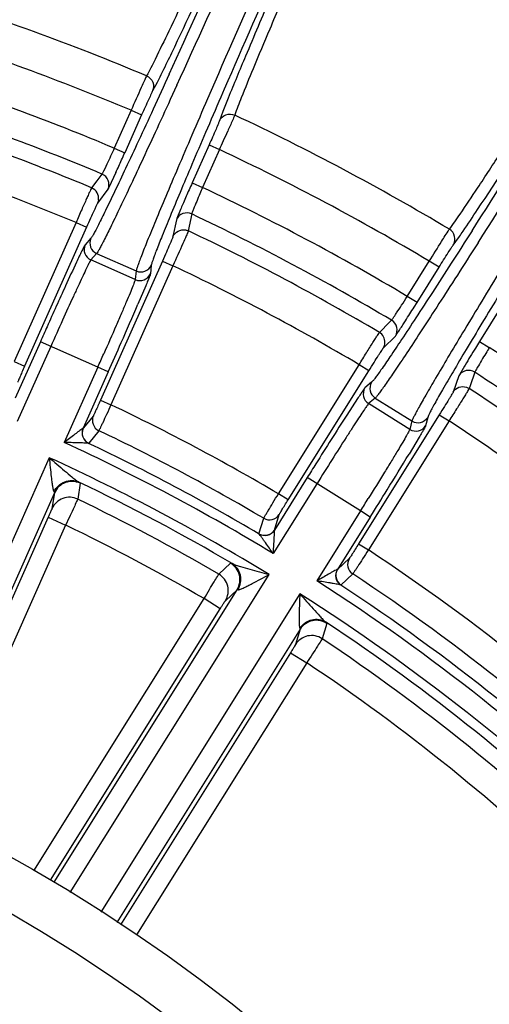
# Model space of a CAD drawing. Units: millimetres. Extents: x 426 to 3228, y 2257 to 4238.
# Drawn here: x 2175 to 2199, y 3403 to 3454 of the extents above; entities that cross this region are included whole.
import ezdxf

# ---------------------------------------------------------------- set-up
doc = ezdxf.new("R2010")
doc.units = ezdxf.units.MM
doc.layers.get('0').update_dxf_attribs({"lineweight": 30})

msp = doc.modelspace()

# ---------------------------------------------------------------- linework, layer by layer
at = {"color": 0, "linetype": 'Continuous', "lineweight": -3}
for p, q in [((2182.051, 3451.074), (2181.815, 3450.625)), ((2183.084, 3450.922), (2182.741, 3450.174)), ((2185.771, 3450.245), (2185.496, 3449.549)), ((2180.689, 3449.612), (2179.804, 3447.623)), ((2181.237, 3449.368), (2180.352, 3447.379)), ((2180.689, 3449.612), (2181.237, 3449.368)), ((2185.496, 3449.549), (2185.317, 3449.065)), ((2184.77, 3447.795), (2183.884, 3445.806)), ((2184.77, 3447.795), (2185.318, 3447.551)), ((2179.804, 3447.623), (2180.352, 3447.379)), ((2185.318, 3447.551), (2184.433, 3445.562)), ((2179.157, 3446.271), (2178.887, 3445.91)), ((2179.181, 3446.309), (2179.157, 3446.271)), ((2179.889, 3446.351), (2179.649, 3445.831)), ((2178.887, 3445.91), (2178.616, 3445.548)), ((2179.649, 3445.831), (2179.505, 3445.53)), ((2183.884, 3445.806), (2184.433, 3445.562)), ((2179.474, 3445.475), (2178.933, 3444.752)), ((2179.505, 3445.53), (2179.474, 3445.475)), ((2183.277, 3444.42), (2183.076, 3443.937)), ((2183.303, 3444.481), (2183.277, 3444.42)), ((2183.86, 3444.177), (2183.685, 3443.291)), ((2177.8, 3443.726), (2174.554, 3436.436)), ((2177.8, 3443.726), (2178.348, 3443.482)), ((2183.057, 3443.879), (2182.881, 3442.994)), ((2183.076, 3443.937), (2183.057, 3443.879)), ((2178.348, 3443.482), (2175.102, 3436.192)), ((2183.685, 3443.291), (2183.674, 3443.259)), ((2197.343, 3443.343), (2197.366, 3443.377)), ((2178.577, 3442.903), (2178.275, 3442.564)), ((2197.571, 3442.55), (2197.895, 3443.002)), ((2198.868, 3442.668), (2198.425, 3441.975)), ((2178.881, 3442.111), (2178.579, 3441.772)), ((2178.881, 3442.111), (2180.954, 3441.189)), ((2180.904, 3440.737), (2178.579, 3441.772)), ((2182.329, 3441.709), (2179.084, 3434.419)), ((2182.329, 3441.709), (2182.877, 3441.465)), ((2195.161, 3439.858), (2196.315, 3441.704)), ((2196.824, 3441.386), (2196.315, 3441.704)), ((2182.877, 3441.465), (2179.632, 3434.175)), ((2180.954, 3441.189), (2180.904, 3440.737)), ((2181.745, 3441.492), (2181.696, 3441.041)), ((2195.67, 3439.54), (2196.824, 3441.386)), ((2181.45, 3440.404), (2181.045, 3439.448)), ((2195.67, 3439.54), (2195.161, 3439.858)), ((2195.52, 3439.3), (2195.67, 3439.54)), ((2200.103, 3439.337), (2198.95, 3437.491)), ((2193.696, 3437.968), (2194.227, 3438.502)), ((2194.227, 3438.502), (2194.333, 3438.608)), ((2175.931, 3437.483), (2174.614, 3434.527)), ((2178.941, 3436.145), (2175.931, 3437.483)), ((2193.9, 3437.135), (2194.535, 3437.776)), ((2198.95, 3437.491), (2199.458, 3437.173)), ((2176.479, 3437.239), (2174.721, 3433.292)), ((2174.554, 3436.436), (2175.102, 3436.192)), ((2178.941, 3436.145), (2177.183, 3432.196)), ((2179.489, 3435.899), (2178.172, 3432.943)), ((2179.489, 3435.899), (2178.941, 3436.143)), ((2188.406, 3429.51), (2192.634, 3436.277)), ((2188.914, 3429.192), (2193.143, 3435.959)), ((2193.143, 3435.959), (2192.634, 3436.277)), ((2198.155, 3436.202), (2197.889, 3435.752)), ((2198.19, 3436.259), (2198.155, 3436.202)), ((2198.698, 3435.881), (2198.452, 3435.17)), ((2193.29, 3435.354), (2192.943, 3435.06)), ((2197.862, 3435.698), (2197.565, 3434.845)), ((2197.889, 3435.752), (2197.862, 3435.698)), ((2198.452, 3435.17), (2198.402, 3435.028)), ((2179.084, 3434.419), (2179.632, 3434.175)), ((2192.555, 3434.503), (2191.988, 3433.631)), ((2193.481, 3434.528), (2193.134, 3434.234)), ((2193.481, 3434.528), (2195.404, 3433.326)), ((2195.293, 3432.886), (2193.134, 3434.234)), ((2178.707, 3433.603), (2178.172, 3432.943)), ((2196.839, 3433.65), (2192.611, 3426.883)), ((2197.348, 3433.332), (2193.119, 3426.565)), ((2195.404, 3433.326), (2195.293, 3432.886)), ((2196.231, 3433.516), (2196.119, 3433.076)), ((2196.839, 3433.65), (2197.348, 3433.332)), ((2178.172, 3432.943), (2178.165, 3432.938)), ((2178.998, 3432.818), (2178.464, 3432.157)), ((2195.787, 3432.48), (2195.252, 3431.589)), ((2178.464, 3432.157), (2178.452, 3432.155)), ((2176.397, 3431.4), (2168.957, 3414.689)), ((2189.915, 3430.356), (2188.2, 3427.611)), ((2192.71, 3428.611), (2189.915, 3430.356)), ((2178.019, 3430.058), (2177.887, 3429.229)), ((2190.424, 3430.038), (2188.134, 3426.373)), ((2176.674, 3429.565), (2169.302, 3413.006)), ((2176.674, 3429.565), (2176.54, 3428.736)), ((2188.914, 3429.192), (2188.406, 3429.51)), ((2176.343, 3428.277), (2169.502, 3412.912)), ((2176.343, 3428.277), (2177.256, 3427.87)), ((2187.385, 3427.413), (2187.635, 3428.226)), ((2188.2, 3427.611), (2188.448, 3428.424)), ((2192.71, 3428.611), (2190.419, 3424.945)), ((2193.218, 3428.292), (2191.503, 3425.547)), ((2193.218, 3428.292), (2192.709, 3428.61)), ((2177.256, 3427.87), (2170.409, 3412.49)), ((2188.2, 3427.602), (2188.2, 3427.611)), ((2187.39, 3427.402), (2187.385, 3427.413)), ((2192.611, 3426.883), (2193.119, 3426.565)), ((2192.124, 3426.127), (2191.503, 3425.547)), ((2185.281, 3425.298), (2185.894, 3425.871)), ((2191.503, 3425.547), (2191.494, 3425.544)), ((2177.499, 3408.609), (2187.914, 3425.276)), ((2192.303, 3425.309), (2191.682, 3424.728)), ((2191.682, 3424.728), (2191.67, 3424.728)), ((2175.585, 3409.738), (2184.507, 3424.015)), ((2176.657, 3409.149), (2186.237, 3424.48)), ((2189.53, 3424.266), (2179.104, 3407.581)), ((2185.355, 3423.485), (2184.507, 3424.015)), ((2185.625, 3423.906), (2186.237, 3424.48)), ((2176.463, 3409.255), (2185.355, 3423.485)), ((2190.95, 3422.712), (2190.703, 3421.909)), ((2189.549, 3422.41), (2179.946, 3407.042)), ((2189.549, 3422.41), (2189.301, 3421.609)), ((2189.042, 3421.181), (2180.132, 3406.923)), ((2189.042, 3421.181), (2189.89, 3420.652)), ((2189.89, 3420.652), (2180.974, 3406.383))]:
    msp.add_line(p, q, dxfattribs=at)
for radius in [87.5, 84.931]:
    msp.add_circle((2131.957, 3333.928), radius, dxfattribs=at)
for centre, radius, start, end in [((805.88, 4080.474), 1513.67, 335.447439, 336.009564), ((737.367, 4110.973), 1589.265, 335.460623, 336.009356), ((3642.612, 2817.475), 1589.304, 155.990645, 156.539336), ((3574.015, 2848.021), 1513.614, 155.990432, 156.552642), ((2131.957, 3333.928), 127.504, 67.1364, 72.86359), ((922.685, 4257.763), 1513.67, 327.447439, 328.009564), ((859.083, 4297.5), 1589.265, 327.460623, 328.009356), ((2131.957, 3333.928), 125.529, 67.15644, 72.62251), ((2131.957, 3333.928), 123.353, 67.17684, 72.31293), ((2316.674, 3390.167), 148.41, 155.88547, 156.38788), ((2131.957, 3333.928), 121.855, 67.2102, 72.10176), ((2131.957, 3333.928), 127.504, 59.13641, 64.86359), ((2131.957, 3333.928), 120.98, 67.31416, 71.97586), ((2032.601, 3516.714), 167.649, 335.63496, 335.99547), ((2044.438, 3507.894), 148.777, 335.84432, 335.99916), ((2131.957, 3333.928), 125.529, 59.15644, 64.84356), ((2131.957, 3333.928), 118.984, 67.33844, 71.68139), ((2067.494, 3497.541), 123.503, 335.51294, 335.84957), ((2178.925, 3445.718), 0.6, 336.0937, 67.2158), ((2323.341, 3383.727), 152.65, 156.00385, 156.15558), ((2178.385, 3444.995), 0.599, 351.2409, 67.3282), ((2296.217, 3395.703), 122.999, 156.15005, 156.48992), ((2131.957, 3333.928), 123.353, 59.17685, 64.82316), ((2252.804, 3414.616), 75.646, 156.50894, 156.74613), ((2183.604, 3443.634), 0.6, 64.7842, 155.9063), ((2131.957, 3333.928), 121.855, 59.21021, 64.7898), ((2131.957, 3333.928), 120.98, 59.31416, 64.68584), ((2178.823, 3442.32), 0.6, 156.0488, 246.0001), ((2179.125, 3442.659), 0.6, 156.0489, 246.0001), ((2181.148, 3441.285), 0.6, 245.9999, 335.9512), ((2181.198, 3441.737), 0.6, 245.9999, 335.9511), ((2131.957, 3333.928), 118.984, 59.33844, 64.66156), ((2449.835, 3315.919), 299.668, 155.45296, 155.90348), ((1967.115, 3531.387), 232.849, 336.20419, 336.74361), ((2095.652, 3501.917), 117.875, 327.49911, 327.91217), ((2454.147, 3313.635), 303.937, 155.72027, 156.00377), ((2194.026, 3438.093), 0.6, 328.0849, 59.2149), ((2132.5, 3478.447), 74.188, 327.2951, 327.49555), ((2537.397, 3276.55), 395.673, 155.87611, 156.00023), ((1835.308, 3589.174), 376.767, 335.99511, 336.25096), ((2328.409, 3356.607), 152.65, 148.00385, 148.15558), ((2291.805, 3379.307), 109.578, 148.13973, 148.68497), ((2131.957, 3333.928), 123.353, 51.17684, 56.82316), ((1891.94, 3563.929), 314.163, 335.99943, 336.13791), ((2198.37, 3435.379), 0.6, 56.7842, 147.9063), ((2131.957, 3333.928), 121.855, 51.2102, 56.7898), ((2193.799, 3435.037), 0.6, 148.0489, 238.0001), ((2193.452, 3434.743), 0.6, 148.0488, 238.0001), ((2131.957, 3333.928), 120.98, 51.31416, 56.68584), ((2131.957, 3333.928), 111.006, 59.43464, 64.56536), ((2179.256, 3433.36), 0.6, 156.0679, 244.5668), ((2408.398, 3294.529), 257.261, 147.26818, 147.94065), ((2195.722, 3433.835), 0.6, 237.9999, 327.9511), ((2131.957, 3333.928), 118.984, 51.33844, 56.66156), ((2178.72, 3432.699), 0.6, 156.068, 244.6712), ((2131.957, 3333.928), 109.508, 59.44016, 64.55984), ((2195.61, 3433.394), 0.6, 237.9999, 327.9512), ((2131.957, 3333.928), 108.176, 58.71363, 65.28637), ((2131.957, 3333.928), 108.675, 59.33031, 64.66969), ((2131.957, 3333.928), 107.124, 58.50965, 65.49035), ((2448.188, 3268.993), 303.937, 147.72027, 148.00377), ((1996.201, 3552.407), 232.848, 328.20419, 328.74362), ((2525.466, 3220.682), 395.673, 147.87611, 148.00023), ((2177.587, 3429.157), 1, 64.3977, 155.929), ((2131.957, 3333.928), 106.625, 59.55556, 64.44444), ((1873.719, 3627.975), 376.767, 327.99511, 328.25096), ((2177.453, 3428.328), 1, 64.2684, 155.9288), ((2131.957, 3333.928), 105.792, 59.73186, 64.26814), ((1926.286, 3595.094), 314.163, 327.99943, 328.13791), ((2187.94, 3428.742), 0.6, 239.4331, 327.932), ((2131.957, 3333.928), 104.294, 59.74379, 64.25621), ((2187.691, 3427.929), 0.6, 239.3289, 327.932), ((2131.957, 3333.928), 111.006, 35.43464, 56.56536), ((2192.633, 3425.809), 0.6, 148.0679, 236.5668), ((2185.388, 3425.009), 1, 328.071, 59.6024), ((2192.012, 3425.23), 0.6, 148.068, 236.6712), ((2184.777, 3424.434), 1, 328.0711, 59.7315), ((2131.957, 3333.928), 109.508, 35.44016, 56.55984), ((2131.957, 3333.928), 108.176, 34.71363, 57.28637), ((2131.957, 3333.928), 108.675, 35.33031, 56.66969), ((2131.957, 3333.928), 107.124, 34.50965, 57.49035), ((2190.396, 3421.879), 1, 56.3977, 147.929), ((2131.957, 3333.928), 106.625, 35.55556, 56.44444), ((2190.148, 3421.078), 1, 56.2684, 147.9288), ((2131.957, 3333.928), 105.792, 35.73186, 56.26814), ((2131.957, 3333.928), 104.294, 35.74379, 56.25621)]:
    msp.add_arc(centre, radius, start, end, dxfattribs=at)
for points, knots in [([(2190.84, 3471.697), (2189.778, 3469.315), (2188.219, 3465.84), (2186.197, 3461.386), (2184.859, 3458.463), (2183.698, 3455.956), (2182.751, 3453.94), (2182.045, 3452.48), (2181.656, 3451.699), (2181.497, 3451.415)], [0, 0, 0, 0, 0.350315, 0.511669, 0.657101, 0.782116, 0.882868, 0.956254, 1, 1, 1, 1]), ([(2194.938, 3469.872), (2193.879, 3467.49), (2192.339, 3464.005), (2190.382, 3459.523), (2189.105, 3456.573), (2188.019, 3454.032), (2187.154, 3451.979), (2186.542, 3450.478), (2186.222, 3449.666), (2186.117, 3449.358)], [0, 0, 0, 0, 0.350325, 0.511675, 0.6571, 0.78211, 0.882863, 0.956252, 1, 1, 1, 1]), ([(2188.53, 3465.072), (2187.43, 3462.63), (2185.539, 3458.467), (2183.62, 3454.315), (2182.801, 3452.607)], [0, 0, 0, 0, 0.585694, 1, 1, 1, 1]), ([(2191.537, 3463.671), (2190.347, 3460.964), (2188.716, 3457.231), (2186.805, 3452.751), (2186.069, 3450.985), (2185.771, 3450.245)], [0, 0, 0, 0, 0.607113, 0.83633, 1, 1, 1, 1]), ([(2197.366, 3443.377), (2197.562, 3443.636), (2198.057, 3444.355), (2198.959, 3445.703), (2200.177, 3447.567), (2201.676, 3449.888), (2203.408, 3452.596), (2206.03, 3456.726), (2208.058, 3459.95), (2209.441, 3462.161)], [0, 0, 0, 0, 0.043748, 0.117137, 0.217889, 0.342899, 0.488324, 0.649674, 1, 1, 1, 1]), ([(2198.844, 3444.406), (2199.886, 3445.976), (2202.348, 3449.794), (2204.783, 3453.627), (2206.201, 3455.874)], [0, 0, 0, 0, 0.415052, 1, 1, 1, 1]), ([(2182.801, 3452.607), (2182.728, 3452.453), (2182.481, 3451.94), (2182.232, 3451.429), (2182.051, 3451.074)], [0, 0, 0, 0, 0.299926, 1, 1, 1, 1]), ([(2182.685, 3451.502), (2182.405, 3450.89), (2181.87, 3449.727), (2181.109, 3448.082), (2180.435, 3446.641), (2179.858, 3445.42), (2179.383, 3444.434), (2179.053, 3443.765), (2178.842, 3443.357), (2178.73, 3443.146), (2178.646, 3443.002), (2178.598, 3442.927), (2178.577, 3442.903)], [0, 0, 0, 0, 0.2119, 0.40277, 0.570307, 0.712575, 0.827836, 0.914775, 0.947265, 0.972322, 0.989903, 1, 1, 1, 1]), ([(2181.497, 3451.415), (2181.462, 3451.346), (2181.369, 3451.142), (2181.276, 3450.937), (2181.216, 3450.802)], [0, 0, 0, 0, 0.341264, 1, 1, 1, 1]), ([(2181.497, 3451.415), (2181.639, 3451.354), (2181.885, 3451.111), (2181.877, 3450.765), (2181.815, 3450.625)], [0, 0, 0, 0, 0.502231, 1, 1, 1, 1]), ([(2181.815, 3450.625), (2181.789, 3450.577), (2181.722, 3450.434), (2181.526, 3450.016), (2181.36, 3449.645), (2181.237, 3449.368)], [0, 0, 0, 0, 0.117097, 0.343032, 1, 1, 1, 1]), ([(2185.386, 3450.297), (2185.119, 3449.68), (2184.612, 3448.504), (2183.9, 3446.839), (2183.28, 3445.374), (2182.759, 3444.128), (2182.344, 3443.115), (2182.068, 3442.422), (2181.906, 3441.993), (2181.824, 3441.768), (2181.773, 3441.609), (2181.749, 3441.524), (2181.745, 3441.492)], [0, 0, 0, 0, 0.211902, 0.402772, 0.570307, 0.712574, 0.827835, 0.914775, 0.947264, 0.972321, 0.989902, 1, 1, 1, 1]), ([(2182.741, 3450.174), (2182.477, 3449.598), (2181.974, 3448.505), (2181.257, 3446.962), (2180.625, 3445.611), (2180.084, 3444.469), (2179.639, 3443.547), (2179.329, 3442.921), (2179.132, 3442.539), (2179.026, 3442.342), (2178.946, 3442.205), (2178.901, 3442.134), (2178.881, 3442.111)], [0, 0, 0, 0, 0.212619, 0.403635, 0.570976, 0.712876, 0.827769, 0.914472, 0.946928, 0.972024, 0.989718, 1, 1, 1, 1]), ([(2184.69, 3450.208), (2184.416, 3449.575), (2183.896, 3448.371), (2183.166, 3446.664), (2182.529, 3445.164), (2181.995, 3443.888), (2181.569, 3442.85), (2181.286, 3442.141), (2181.119, 3441.701), (2181.035, 3441.471), (2180.982, 3441.308), (2180.957, 3441.221), (2180.954, 3441.189)], [0, 0, 0, 0, 0.211906, 0.402781, 0.570324, 0.712593, 0.82785, 0.914787, 0.947279, 0.972339, 0.989918, 1, 1, 1, 1]), ([(2185.317, 3449.065), (2185.38, 3449.205), (2185.632, 3449.443), (2185.977, 3449.423), (2186.117, 3449.358)], [0, 0, 0, 0, 0.497769, 1, 1, 1, 1]), ([(2186.117, 3449.358), (2186.08, 3449.261), (2185.955, 3448.981), (2185.833, 3448.699), (2185.75, 3448.513)], [0, 0, 0, 0, 0.336531, 1, 1, 1, 1]), ([(2185.317, 3449.065), (2185.3, 3449.014), (2185.238, 3448.869), (2185.058, 3448.444), (2184.893, 3448.072), (2184.77, 3447.795)], [0, 0, 0, 0, 0.11706, 0.342897, 1, 1, 1, 1]), ([(2179.804, 3447.623), (2179.677, 3447.344), (2179.47, 3446.905), (2179.267, 3446.465), (2179.181, 3446.309)], [0, 0, 0, 0, 0.632762, 1, 1, 1, 1]), ([(2178.616, 3445.548), (2178.605, 3445.532), (2178.58, 3445.475), (2178.525, 3445.362), (2178.448, 3445.19), (2178.3, 3444.863), (2178.082, 3444.37), (2177.898, 3443.951), (2177.8, 3443.726)], [0, 0, 0, 0, 0.029307, 0.093025, 0.188921, 0.313621, 0.630894, 1, 1, 1, 1]), ([(2184.433, 3445.562), (2184.386, 3445.455), (2184.224, 3445.081), (2184.065, 3444.706), (2183.956, 3444.438)], [0, 0, 0, 0, 0.288877, 1, 1, 1, 1]), ([(2178.933, 3444.752), (2178.925, 3444.741), (2178.906, 3444.701), (2178.867, 3444.623), (2178.811, 3444.503), (2178.705, 3444.275), (2178.548, 3443.931), (2178.418, 3443.639), (2178.348, 3443.482)], [0, 0, 0, 0, 0.029392, 0.093152, 0.189066, 0.313766, 0.630986, 1, 1, 1, 1]), ([(2183.956, 3444.438), (2183.932, 3444.378), (2183.902, 3444.291), (2183.863, 3444.205), (2183.86, 3444.177)], [0, 0, 0, 0, 0.697315, 1, 1, 1, 1]), ([(2197.895, 3443.002), (2197.96, 3443.095), (2198.28, 3443.56), (2198.594, 3444.03), (2198.844, 3444.406)], [0, 0, 0, 0, 0.201342, 1, 1, 1, 1]), ([(2183.674, 3443.259), (2183.644, 3443.183), (2183.551, 3442.972), (2183.288, 3442.373), (2183.052, 3441.851), (2182.877, 3441.465)], [0, 0, 0, 0, 0.125088, 0.352681, 1, 1, 1, 1]), ([(2182.881, 3442.994), (2182.934, 3443.113), (2183.126, 3443.321), (2183.406, 3443.362), (2183.534, 3443.339)], [0, 0, 0, 0, 0.499495, 1, 1, 1, 1]), ([(2198.555, 3443.298), (2198.192, 3442.73), (2197.501, 3441.653), (2196.518, 3440.131), (2195.65, 3438.797), (2194.908, 3437.668), (2194.301, 3436.758), (2193.881, 3436.142), (2193.615, 3435.767), (2193.475, 3435.574), (2193.371, 3435.442), (2193.314, 3435.375), (2193.29, 3435.354)], [0, 0, 0, 0, 0.2119, 0.40277, 0.570307, 0.712575, 0.827836, 0.914775, 0.947265, 0.972322, 0.989903, 1, 1, 1, 1]), ([(2196.315, 3441.704), (2196.529, 3442.051), (2196.87, 3442.598), (2197.211, 3443.146), (2197.343, 3443.343)], [0, 0, 0, 0, 0.631372, 1, 1, 1, 1]), ([(2197.571, 3442.55), (2197.651, 3442.68), (2197.708, 3443.022), (2197.498, 3443.297), (2197.366, 3443.377)], [0, 0, 0, 0, 0.497769, 1, 1, 1, 1]), ([(2178.275, 3442.564), (2178.26, 3442.548), (2178.23, 3442.487), (2178.166, 3442.369), (2178.076, 3442.184), (2178.007, 3442.04), (2177.968, 3441.958)], [0, 0, 0, 0, 0.095116, 0.295221, 0.598084, 1, 1, 1, 1]), ([(2182.881, 3442.994), (2182.879, 3442.981), (2182.861, 3442.94), (2182.83, 3442.858), (2182.778, 3442.736), (2182.68, 3442.506), (2182.529, 3442.159), (2182.399, 3441.866), (2182.329, 3441.709)], [0, 0, 0, 0, 0.029373, 0.093109, 0.189003, 0.31368, 0.630858, 1, 1, 1, 1]), ([(2196.824, 3441.386), (2196.984, 3441.643), (2197.2, 3441.988), (2197.452, 3442.374), (2197.538, 3442.507), (2197.571, 3442.55)], [0, 0, 0, 0, 0.656803, 0.882823, 1, 1, 1, 1]), ([(2178.579, 3441.772), (2178.558, 3441.75), (2178.515, 3441.658), (2178.418, 3441.48), (2178.284, 3441.196), (2178.107, 3440.823), (2177.894, 3440.365), (2177.55, 3439.619), (2177.281, 3439.026), (2177.094, 3438.612)], [0, 0, 0, 0, 0.026381, 0.085278, 0.175482, 0.294815, 0.440639, 0.609414, 1, 1, 1, 1]), ([(2177.968, 3441.958), (2177.919, 3441.856), (2177.677, 3441.342), (2177.44, 3440.826), (2177.251, 3440.413)], [0, 0, 0, 0, 0.199875, 1, 1, 1, 1]), ([(2198.425, 3441.975), (2198.083, 3441.442), (2197.433, 3440.429), (2196.509, 3439), (2195.695, 3437.751), (2195, 3436.695), (2194.431, 3435.844), (2194.037, 3435.268), (2193.788, 3434.917), (2193.656, 3434.736), (2193.558, 3434.612), (2193.504, 3434.548), (2193.481, 3434.528)], [0, 0, 0, 0, 0.212619, 0.403635, 0.570976, 0.712876, 0.827769, 0.914472, 0.946928, 0.972024, 0.989718, 1, 1, 1, 1]), ([(2201.062, 3441.729), (2200.711, 3441.154), (2200.046, 3440.061), (2199.108, 3438.511), (2198.29, 3437.146), (2197.601, 3435.985), (2197.049, 3435.04), (2196.68, 3434.392), (2196.459, 3433.99), (2196.347, 3433.779), (2196.275, 3433.628), (2196.239, 3433.547), (2196.231, 3433.516)], [0, 0, 0, 0, 0.211902, 0.402772, 0.570307, 0.712574, 0.827835, 0.914775, 0.947264, 0.972321, 0.989902, 1, 1, 1, 1]), ([(2181.696, 3441.041), (2181.693, 3441.019), (2181.669, 3440.956), (2181.623, 3440.828), (2181.545, 3440.637), (2181.485, 3440.488), (2181.45, 3440.404)], [0, 0, 0, 0, 0.095095, 0.295168, 0.598033, 1, 1, 1, 1]), ([(2199.931, 3441.034), (2199.601, 3440.493), (2198.976, 3439.465), (2198.097, 3438.008), (2197.331, 3436.729), (2196.687, 3435.641), (2196.171, 3434.757), (2195.826, 3434.15), (2195.62, 3433.773), (2195.515, 3433.575), (2195.446, 3433.432), (2195.412, 3433.355), (2195.404, 3433.326)], [0, 0, 0, 0, 0.212598, 0.403598, 0.57093, 0.712825, 0.827719, 0.914433, 0.946899, 0.972006, 0.98971, 1, 1, 1, 1]), ([(2180.904, 3440.737), (2180.903, 3440.725), (2180.891, 3440.689), (2180.868, 3440.619), (2180.828, 3440.517), (2180.749, 3440.316), (2180.616, 3439.992), (2180.417, 3439.522), (2180.174, 3438.952), (2179.781, 3438.046), (2179.468, 3437.333), (2179.249, 3436.839)], [0, 0, 0, 0, 0.008911, 0.026384, 0.05231, 0.086544, 0.178861, 0.300606, 0.448218, 0.617294, 1, 1, 1, 1]), ([(2194.333, 3438.608), (2194.345, 3438.618), (2194.371, 3438.657), (2194.427, 3438.733), (2194.507, 3438.851), (2194.656, 3439.074), (2194.877, 3439.414), (2195.062, 3439.702), (2195.161, 3439.858)], [0, 0, 0, 0, 0.029544, 0.093366, 0.189363, 0.314137, 0.631221, 1, 1, 1, 1]), ([(2192.634, 3436.277), (2192.763, 3436.487), (2193.003, 3436.875), (2193.288, 3437.334), (2193.48, 3437.636), (2193.581, 3437.796), (2193.65, 3437.901), (2193.684, 3437.954), (2193.696, 3437.968)], [0, 0, 0, 0, 0.369013, 0.68618, 0.81092, 0.906892, 0.970671, 1, 1, 1, 1]), ([(2194.535, 3437.776), (2194.551, 3437.792), (2194.589, 3437.851), (2194.67, 3437.966), (2194.786, 3438.146), (2194.876, 3438.284), (2194.926, 3438.363)], [0, 0, 0, 0, 0.09316, 0.296546, 0.602726, 1, 1, 1, 1]), ([(2193.9, 3437.135), (2193.955, 3437.224), (2194.019, 3437.436), (2193.966, 3437.651), (2193.915, 3437.742)], [0, 0, 0, 0, 0.499749, 1, 1, 1, 1]), ([(2193.143, 3435.959), (2193.234, 3436.105), (2193.404, 3436.376), (2193.607, 3436.695), (2193.743, 3436.905), (2193.816, 3437.017), (2193.866, 3437.089), (2193.89, 3437.126), (2193.9, 3437.135)], [0, 0, 0, 0, 0.368923, 0.686037, 0.810775, 0.906764, 0.970584, 1, 1, 1, 1]), ([(2199.458, 3437.173), (2199.397, 3437.073), (2199.185, 3436.725), (2198.975, 3436.376), (2198.83, 3436.125)], [0, 0, 0, 0, 0.288877, 1, 1, 1, 1]), ([(2175.102, 3436.192), (2175.057, 3436.091), (2174.973, 3435.902), (2174.876, 3435.678), (2174.813, 3435.53), (2174.779, 3435.452), (2174.76, 3435.4), (2174.749, 3435.374), (2174.747, 3435.366)], [0, 0, 0, 0, 0.37079, 0.688969, 0.813693, 0.909206, 0.972051, 1, 1, 1, 1]), ([(2198.83, 3436.125), (2198.798, 3436.069), (2198.756, 3435.988), (2198.705, 3435.908), (2198.698, 3435.881)], [0, 0, 0, 0, 0.697315, 1, 1, 1, 1]), ([(2192.943, 3435.06), (2192.927, 3435.047), (2192.888, 3434.991), (2192.808, 3434.882), (2192.694, 3434.712), (2192.605, 3434.579), (2192.555, 3434.503)], [0, 0, 0, 0, 0.095116, 0.295221, 0.598084, 1, 1, 1, 1]), ([(2197.565, 3434.845), (2197.56, 3434.832), (2197.538, 3434.795), (2197.495, 3434.718), (2197.427, 3434.604), (2197.297, 3434.39), (2197.099, 3434.067), (2196.931, 3433.796), (2196.839, 3433.65)], [0, 0, 0, 0, 0.029373, 0.093109, 0.189003, 0.31368, 0.630858, 1, 1, 1, 1]), ([(2198.402, 3435.028), (2198.395, 3435.01), (2198.362, 3434.957), (2198.299, 3434.849), (2198.199, 3434.688), (2198.011, 3434.383), (2197.724, 3433.926), (2197.48, 3433.539), (2197.348, 3433.332)], [0, 0, 0, 0, 0.029289, 0.092983, 0.188859, 0.313538, 0.630769, 1, 1, 1, 1]), ([(2197.565, 3434.845), (2197.634, 3434.955), (2197.852, 3435.135), (2198.135, 3435.137), (2198.259, 3435.096)], [0, 0, 0, 0, 0.499495, 1, 1, 1, 1]), ([(2179.084, 3434.419), (2179.038, 3434.318), (2178.954, 3434.129), (2178.853, 3433.907), (2178.785, 3433.761), (2178.749, 3433.684), (2178.724, 3433.635), (2178.712, 3433.61), (2178.707, 3433.603)], [0, 0, 0, 0, 0.370751, 0.688956, 0.81369, 0.909195, 0.972044, 1, 1, 1, 1]), ([(2179.632, 3434.175), (2179.555, 3434.007), (2179.411, 3433.694), (2179.241, 3433.325), (2179.126, 3433.082), (2179.066, 3432.954), (2179.025, 3432.871), (2179.006, 3432.83), (2178.998, 3432.818)], [0, 0, 0, 0, 0.370769, 0.688985, 0.813724, 0.909241, 0.972091, 1, 1, 1, 1]), ([(2193.134, 3434.234), (2193.11, 3434.215), (2193.055, 3434.13), (2192.935, 3433.967), (2192.762, 3433.705), (2192.534, 3433.36), (2192.26, 3432.936), (2191.816, 3432.245), (2191.467, 3431.696), (2191.224, 3431.311)], [0, 0, 0, 0, 0.026381, 0.085278, 0.175482, 0.294815, 0.440639, 0.609414, 1, 1, 1, 1]), ([(2178.165, 3432.938), (2178.156, 3432.936), (2178.134, 3432.922), (2178.076, 3432.884), (2177.985, 3432.817), (2177.864, 3432.726), (2177.688, 3432.59), (2177.46, 3432.413), (2177.276, 3432.269), (2177.183, 3432.196)], [0, 0, 0, 0, 0.022274, 0.061871, 0.169899, 0.296306, 0.43121, 0.712586, 1, 1, 1, 1]), ([(2178.165, 3432.938), (2178.104, 3432.8), (2178.09, 3432.466), (2178.317, 3432.22), (2178.452, 3432.155)], [0, 0, 0, 0, 0.50127, 1, 1, 1, 1]), ([(2195.293, 3432.886), (2195.29, 3432.873), (2195.273, 3432.839), (2195.24, 3432.774), (2195.187, 3432.678), (2195.081, 3432.49), (2194.903, 3432.188), (2194.642, 3431.749), (2194.321, 3431.22), (2193.806, 3430.377), (2193.396, 3429.714), (2193.111, 3429.255)], [0, 0, 0, 0, 0.008911, 0.026384, 0.05231, 0.086544, 0.178861, 0.300606, 0.448218, 0.617294, 1, 1, 1, 1]), ([(2196.119, 3433.076), (2196.114, 3433.055), (2196.08, 3432.996), (2196.017, 3432.875), (2195.914, 3432.697), (2195.833, 3432.558), (2195.787, 3432.48)], [0, 0, 0, 0, 0.095096, 0.295168, 0.598033, 1, 1, 1, 1]), ([(2178.452, 3432.155), (2178.421, 3432.163), (2178.341, 3432.165), (2178.209, 3432.173), (2178.052, 3432.178), (2177.826, 3432.184), (2177.535, 3432.19), (2177.301, 3432.194), (2177.183, 3432.196)], [0, 0, 0, 0, 0.074691, 0.187034, 0.313396, 0.44623, 0.720781, 1, 1, 1, 1]), ([(2176.397, 3431.4), (2176.53, 3431.286), (2176.796, 3431.058), (2177.191, 3430.721), (2177.517, 3430.447), (2177.769, 3430.247), (2177.891, 3430.156), (2177.953, 3430.122)], [0, 0, 0, 0, 0.261323, 0.52069, 0.774063, 0.894431, 1, 1, 1, 1]), ([(2176.397, 3431.4), (2176.414, 3431.231), (2176.447, 3430.896), (2176.49, 3430.481), (2176.528, 3430.16), (2176.559, 3429.939), (2176.588, 3429.772), (2176.618, 3429.666), (2176.635, 3429.623), (2176.648, 3429.61)], [0, 0, 0, 0, 0.281406, 0.557428, 0.690403, 0.816166, 0.92668, 0.970272, 1, 1, 1, 1]), ([(2176.648, 3429.61), (2176.703, 3429.729), (2176.86, 3429.946), (2177.195, 3430.162), (2177.583, 3430.232), (2177.839, 3430.174), (2177.953, 3430.122)], [0, 0, 0, 0, 0.254026, 0.506881, 0.755682, 1, 1, 1, 1]), ([(2177.953, 3430.122), (2177.971, 3430.11), (2177.992, 3430.092), (2178.021, 3430.068), (2178.019, 3430.058)], [0, 0, 0, 0, 0.696398, 1, 1, 1, 1]), ([(2176.648, 3429.61), (2176.652, 3429.606), (2176.664, 3429.593), (2176.677, 3429.575), (2176.674, 3429.565)], [0, 0, 0, 0, 0.365829, 1, 1, 1, 1]), ([(2177.887, 3429.229), (2177.872, 3429.187), (2177.803, 3429.047), (2177.675, 3428.761), (2177.481, 3428.35), (2177.335, 3428.038), (2177.256, 3427.87)], [0, 0, 0, 0, 0.090504, 0.310402, 0.628613, 1, 1, 1, 1]), ([(2187.635, 3428.226), (2187.64, 3428.239), (2187.664, 3428.277), (2187.709, 3428.358), (2187.782, 3428.479), (2187.919, 3428.71), (2188.13, 3429.058), (2188.309, 3429.352), (2188.406, 3429.51)], [0, 0, 0, 0, 0.027842, 0.090538, 0.185873, 0.31045, 0.628656, 1, 1, 1, 1]), ([(2188.448, 3428.424), (2188.451, 3428.432), (2188.465, 3428.455), (2188.492, 3428.504), (2188.536, 3428.576), (2188.619, 3428.715), (2188.746, 3428.922), (2188.855, 3429.098), (2188.914, 3429.192)], [0, 0, 0, 0, 0.027883, 0.09058, 0.18591, 0.310484, 0.628678, 1, 1, 1, 1]), ([(2176.54, 3428.736), (2176.538, 3428.721), (2176.513, 3428.674), (2176.476, 3428.577), (2176.414, 3428.439), (2176.368, 3428.333), (2176.343, 3428.277)], [0, 0, 0, 0, 0.090749, 0.310706, 0.628817, 1, 1, 1, 1]), ([(2188.2, 3427.602), (2188.12, 3427.475), (2187.851, 3427.276), (2187.519, 3427.326), (2187.39, 3427.402)], [0, 0, 0, 0, 0.50127, 1, 1, 1, 1]), ([(2188.134, 3426.373), (2188.142, 3426.491), (2188.159, 3426.724), (2188.178, 3427.012), (2188.192, 3427.234), (2188.2, 3427.386), (2188.205, 3427.498), (2188.204, 3427.567), (2188.204, 3427.593), (2188.2, 3427.602)], [0, 0, 0, 0, 0.287497, 0.568949, 0.703872, 0.83027, 0.93819, 0.977739, 1, 1, 1, 1]), ([(2188.134, 3426.373), (2188.066, 3426.47), (2187.932, 3426.662), (2187.764, 3426.9), (2187.633, 3427.083), (2187.541, 3427.211), (2187.461, 3427.316), (2187.414, 3427.381), (2187.39, 3427.402)], [0, 0, 0, 0, 0.279288, 0.553905, 0.686757, 0.813118, 0.925407, 1, 1, 1, 1]), ([(2192.611, 3426.883), (2192.552, 3426.788), (2192.442, 3426.614), (2192.311, 3426.408), (2192.223, 3426.272), (2192.177, 3426.201), (2192.145, 3426.156), (2192.13, 3426.132), (2192.124, 3426.127)], [0, 0, 0, 0, 0.370751, 0.688956, 0.81369, 0.909195, 0.972044, 1, 1, 1, 1]), ([(2193.119, 3426.565), (2193.02, 3426.409), (2192.834, 3426.119), (2192.614, 3425.777), (2192.467, 3425.553), (2192.389, 3425.434), (2192.337, 3425.358), (2192.312, 3425.319), (2192.303, 3425.309)], [0, 0, 0, 0, 0.370769, 0.688985, 0.813724, 0.909241, 0.972091, 1, 1, 1, 1]), ([(2185.894, 3425.871), (2185.901, 3425.878), (2185.938, 3425.867), (2185.964, 3425.86), (2185.984, 3425.852)], [0, 0, 0, 0, 0.303572, 1, 1, 1, 1]), ([(2185.984, 3425.852), (2186.047, 3425.819), (2186.191, 3425.769), (2186.498, 3425.671), (2186.907, 3425.555), (2187.408, 3425.416), (2187.745, 3425.323), (2187.914, 3425.276)], [0, 0, 0, 0, 0.106024, 0.226273, 0.47959, 0.738826, 1, 1, 1, 1]), ([(2186.29, 3424.484), (2186.357, 3424.596), (2186.449, 3424.848), (2186.441, 3425.246), (2186.282, 3425.607), (2186.091, 3425.787), (2185.984, 3425.852)], [0, 0, 0, 0, 0.254026, 0.506881, 0.755682, 1, 1, 1, 1]), ([(2191.494, 3425.544), (2191.485, 3425.543), (2191.462, 3425.532), (2191.399, 3425.503), (2191.3, 3425.448), (2191.167, 3425.375), (2190.974, 3425.265), (2190.723, 3425.121), (2190.521, 3425.004), (2190.419, 3424.945)], [0, 0, 0, 0, 0.022274, 0.061871, 0.169899, 0.296306, 0.43121, 0.712586, 1, 1, 1, 1]), ([(2191.494, 3425.544), (2191.416, 3425.416), (2191.355, 3425.087), (2191.545, 3424.811), (2191.67, 3424.728)], [0, 0, 0, 0, 0.50127, 1, 1, 1, 1]), ([(2184.507, 3424.015), (2184.602, 3424.174), (2184.779, 3424.469), (2185.011, 3424.859), (2185.177, 3425.126), (2185.254, 3425.261), (2185.281, 3425.298)], [0, 0, 0, 0, 0.370794, 0.688932, 0.90918, 1, 1, 1, 1]), ([(2186.29, 3424.484), (2186.308, 3424.481), (2186.353, 3424.49), (2186.458, 3424.524), (2186.613, 3424.595), (2186.813, 3424.692), (2187.1, 3424.84), (2187.468, 3425.036), (2187.764, 3425.196), (2187.914, 3425.276)], [0, 0, 0, 0, 0.030156, 0.073887, 0.184722, 0.310429, 0.443283, 0.718983, 1, 1, 1, 1]), ([(2186.237, 3424.48), (2186.239, 3424.482), (2186.255, 3424.491), (2186.275, 3424.486), (2186.29, 3424.484)], [0, 0, 0, 0, 0.152544, 1, 1, 1, 1]), ([(2191.67, 3424.728), (2191.64, 3424.74), (2191.562, 3424.754), (2191.432, 3424.78), (2191.277, 3424.806), (2191.054, 3424.844), (2190.767, 3424.89), (2190.536, 3424.927), (2190.419, 3424.945)], [0, 0, 0, 0, 0.074691, 0.187034, 0.313396, 0.44623, 0.720781, 1, 1, 1, 1]), ([(2189.53, 3424.266), (2189.523, 3424.097), (2189.509, 3423.76), (2189.494, 3423.343), (2189.487, 3423.02), (2189.487, 3422.797), (2189.492, 3422.627), (2189.507, 3422.518), (2189.519, 3422.474), (2189.529, 3422.459)], [0, 0, 0, 0, 0.281406, 0.557428, 0.690403, 0.816166, 0.92668, 0.970272, 1, 1, 1, 1]), ([(2189.53, 3424.266), (2189.646, 3424.135), (2189.877, 3423.873), (2190.222, 3423.484), (2190.506, 3423.167), (2190.728, 3422.934), (2190.836, 3422.827), (2190.893, 3422.784)], [0, 0, 0, 0, 0.261323, 0.52069, 0.774063, 0.894431, 1, 1, 1, 1]), ([(2185.355, 3423.485), (2185.388, 3423.538), (2185.449, 3423.634), (2185.529, 3423.764), (2185.589, 3423.849), (2185.614, 3423.895), (2185.625, 3423.906)], [0, 0, 0, 0, 0.370618, 0.688664, 0.908959, 1, 1, 1, 1]), ([(2189.529, 3422.459), (2189.601, 3422.569), (2189.786, 3422.762), (2190.148, 3422.929), (2190.542, 3422.945), (2190.787, 3422.852), (2190.893, 3422.784)], [0, 0, 0, 0, 0.254026, 0.506881, 0.755682, 1, 1, 1, 1]), ([(2189.529, 3422.459), (2189.533, 3422.454), (2189.542, 3422.44), (2189.554, 3422.421), (2189.549, 3422.41)], [0, 0, 0, 0, 0.365829, 1, 1, 1, 1]), ([(2190.893, 3422.784), (2190.909, 3422.77), (2190.927, 3422.75), (2190.952, 3422.721), (2190.95, 3422.712)], [0, 0, 0, 0, 0.696398, 1, 1, 1, 1]), ([(2190.703, 3421.909), (2190.682, 3421.869), (2190.594, 3421.741), (2190.428, 3421.475), (2190.179, 3421.095), (2189.991, 3420.807), (2189.89, 3420.652)], [0, 0, 0, 0, 0.090504, 0.310402, 0.628613, 1, 1, 1, 1]), ([(2189.301, 3421.609), (2189.296, 3421.594), (2189.266, 3421.551), (2189.216, 3421.46), (2189.135, 3421.332), (2189.074, 3421.234), (2189.042, 3421.181)], [0, 0, 0, 0, 0.090749, 0.310706, 0.628817, 1, 1, 1, 1])]:
    msp.add_open_spline(points, degree=3, knots=knots, dxfattribs=at)
for points in [[(2178.977, 3444.904), (2178.969, 3444.852), (2178.954, 3444.8), (2178.933, 3444.752)], [(2183.534, 3443.339), (2183.586, 3443.33), (2183.638, 3443.314), (2183.685, 3443.291)], [(2193.915, 3437.742), (2193.864, 3437.834), (2193.787, 3437.915), (2193.696, 3437.968)], [(2198.259, 3435.096), (2198.309, 3435.08), (2198.358, 3435.057), (2198.402, 3435.028)]]:
    msp.add_open_spline(points, degree=3, dxfattribs=at)

doc.saveas('drawing.dxf')
